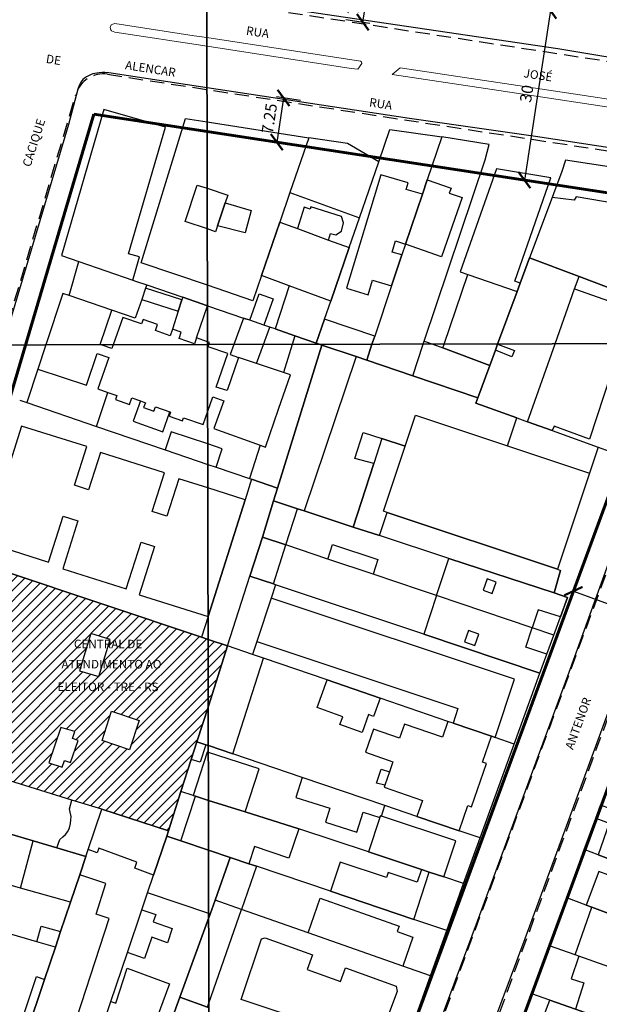
# Model space of a CAD drawing. Units: millimetres. Extents: x 275891 to 278320, y 1671525 to 1674339.
# Drawn here: x 277789 to 277890, y 1673114 to 1673287 of the extents above; entities that cross this region are included whole.
import ezdxf

# ---------------------------------------------------------------- set-up
doc = ezdxf.new("R2010")
doc.units = ezdxf.units.MM
doc.header["$MEASUREMENT"] = 0
doc.header["$PDMODE"] = 2
doc.header["$PDSIZE"] = 2
doc.linetypes.add('DASHED2', pattern=[0.375, 0.25, -0.125])
for name, color, linetype in [('_cotas', 7, 'Continuous'), ('_meio fio', 7, 'DASHED2'), ('Edificacoes', 2, 'Continuous'), ('Edificacoes_Notaveis', 2, 'Continuous'), ('Edificacoes_Notaveis_Hatch', 8, 'Continuous'), ('Edificacoes_Vazios', 2, 'Continuous'), ('Muro_Grade', 8, 'Continuous'), ('Topon_de_Vias', 7, 'Continuous'), ('Topon_Edif_Notaveis', 7, 'Continuous')]:
    doc.layers.add(name, color=color, linetype=linetype)
for name, color, linetype, lineweight in [('_traçado meio fio', 7, 'Continuous', 60), ('Pavimentacao_Asfaltica_Mfio', 10, 'Continuous', 30), ('Separ_Fisico_Canteiro_Mureta', 10, 'Continuous', 15)]:
    doc.layers.add(name, color=color, linetype=linetype, lineweight=lineweight)
doc.layers.add('Malha', color=7, linetype='Continuous', plot=False)
doc.styles.add('Arial', font='arial.ttf', dxfattribs={"height": 1.5})
doc.styles.get("Standard").update_dxf_attribs({"font": 'arial.ttf'})
doc.dimstyles.new('AEROS UPV', dxfattribs={"dimtxt": 2, "dimasz": 2.5, "dimexe": 1.25, "dimexo": 0.625, "dimtad": 1, "dimdsep": 46, "dimtxsty": 'Standard', "dimblk": 'ARCHTICK', "dimcen": 2.5, "dimadec": 0, "dimazin": 0, "dimtfac": 1, "dimtmove": 0, "dimatfit": 3, "dimfxl": 1, "dimtzin": 0, "dimarcsym": 0})

# ---------------------------------------------------------------- blocks, each defined once
blk = doc.blocks.new('_ArchTick')
at = {"color": 0, "linetype": 'Continuous', "const_width": 0.15}
blk.add_lwpolyline([(-0.5, -0.5), (0.5, 0.5)], dxfattribs=at)
blk = doc.blocks.new('*D62')
at = {"layer": '_cotas', "color": 0, "lineweight": -2, "transparency": 16777216}
for p, q in [((277881.52, 1673288.21), (277876.98, 1673258.56)), ((277878.56, 1673288.66), (277882.76, 1673288.02)), ((277874.01, 1673259.01), (277878.21, 1673258.37))]:
    blk.add_line(p, q, dxfattribs=at)
at = {"layer": 'Defpoints', "color": 0, "transparency": 16777216}
for p in [(277874.98, 1673289.21), (277870.44, 1673259.56), (277876.98, 1673258.56)]:
    blk.add_point(p, dxfattribs=at)
at = {"layer": '_cotas', "color": 0, "lineweight": -2, "transparency": 16777216, "xscale": 2.5, "yscale": 2.5, "zscale": 2.5}
for p, rotation in [((277881.52, 1673288.21), 81.28340234915063), ((277876.98, 1673258.56), 261.2834023491506)]:
    blk.add_blockref('_ArchTick', p, dxfattribs=dict(at, rotation=rotation))
at = {"layer": '_cotas', "color": 0, "transparency": 16777216, "insert": (277877.62, 1673273.63), "char_height": 2, "attachment_point": 5, "rotation": 81.2834}
blk.add_mtext('30', dxfattribs=at)
blk = doc.blocks.new('*D66')
at = {"layer": '_cotas', "color": 0, "lineweight": -2, "transparency": 16777216}
for p, q in [((277846.95, 1673293.89), (277851.14, 1673293.2)), ((277848.73, 1673286.18), (277849.91, 1673293.4)), ((277845.77, 1673286.67), (277849.96, 1673285.98))]:
    blk.add_line(p, q, dxfattribs=at)
at = {"layer": 'Defpoints', "color": 0, "transparency": 16777216}
for p in [(277844.63, 1673294.27), (277849.91, 1673293.4), (277843.45, 1673287.05)]:
    blk.add_point(p, dxfattribs=at)
at = {"layer": '_cotas', "color": 0, "lineweight": -2, "transparency": 16777216, "xscale": 2.5, "yscale": 2.5, "zscale": 2.5}
for p, rotation in [((277849.91, 1673293.4), 80.71458812579819), ((277848.73, 1673286.18), 260.7145881257982)]:
    blk.add_blockref('_ArchTick', p, dxfattribs=dict(at, rotation=rotation))
at = {"layer": '_cotas', "color": 0, "transparency": 16777216, "insert": (277847.69, 1673290.06), "char_height": 2, "attachment_point": 5, "rotation": 80.7146}
blk.add_mtext('7.25', dxfattribs=at)
blk = doc.blocks.new('*D72')
at = {"layer": '_cotas', "color": 0, "lineweight": -2, "transparency": 16777216}
for p, q in [((277837.84, 1673272.46), (277833.64, 1673273.11)), ((277834.87, 1673272.92), (277833.69, 1673265.19)), ((277836.65, 1673264.74), (277832.45, 1673265.38))]:
    blk.add_line(p, q, dxfattribs=at)
at = {"layer": 'Defpoints', "color": 0, "transparency": 16777216}
for p in [(277878.16, 1673266.28), (277833.69, 1673265.19), (277876.98, 1673258.56)]:
    blk.add_point(p, dxfattribs=at)
at = {"layer": '_cotas', "color": 0, "lineweight": -2, "transparency": 16777216, "xscale": 2.5, "yscale": 2.5, "zscale": 2.5}
for p, rotation in [((277834.87, 1673272.92), 81.28340233682654), ((277833.69, 1673265.19), 261.2834023368265)]:
    blk.add_blockref('_ArchTick', p, dxfattribs=dict(at, rotation=rotation))
at = {"layer": '_cotas', "color": 0, "transparency": 16777216, "insert": (277832.65, 1673269.3), "char_height": 2, "attachment_point": 5, "rotation": 81.2834}
blk.add_mtext('7.25', dxfattribs=at)
blk = doc.blocks.new('*D312')
at = {"layer": '_cotas', "color": 0, "lineweight": -2, "transparency": 16777216}
for p, q in [((277885.98, 1673187.83), (277885.11, 1673185.46)), ((277885.54, 1673186.64), (277901.97, 1673180.6)), ((277902.41, 1673181.79), (277901.54, 1673179.43))]:
    blk.add_line(p, q, dxfattribs=at)
at = {"layer": 'Defpoints', "color": 0, "transparency": 16777216}
for p in [(277886.2, 1673188.42), (277902.62, 1673182.38), (277901.97, 1673180.6)]:
    blk.add_point(p, dxfattribs=at)
at = {"layer": '_cotas', "color": 0, "lineweight": -2, "transparency": 16777216, "xscale": 2.5, "yscale": 2.5, "zscale": 2.5}
for p, rotation in [((277885.54, 1673186.64), 159.8167976613425), ((277901.97, 1673180.6), 339.8167976613425)]:
    blk.add_blockref('_ArchTick', p, dxfattribs=dict(at, rotation=rotation))
at = {"layer": '_cotas', "color": 0, "transparency": 16777216, "insert": (277894.32, 1673185.16), "char_height": 2, "attachment_point": 5, "rotation": 339.8168}
blk.add_mtext('17.5', dxfattribs=at)

msp = doc.modelspace()

# ---------------------------------------------------------------- hatches: boundary and pattern name
at = {"layer": 'Edificacoes_Notaveis_Hatch'}
h = msp.add_hatch(dxfattribs=at)
h.set_pattern_fill('ANSI31', color=256, scale=10)
h.paths.add_polyline_path([(277795.949, 1673162.793), (277798.39, 1673162.072), (277797.97, 1673160.832), (277798.941, 1673160.492), (277797.65, 1673156.69), (277796.6, 1673157.04), (277796.179, 1673155.82), (277793.839, 1673156.61)], flags=16)
h.paths.add_polyline_path([(277804.543, 1673178.199), (277802.562, 1673171.686), (277799.191, 1673172.697), (277801.181, 1673179.219)], flags=16)
h.paths.add_polyline_path([(277804.773, 1673165.644), (277809.635, 1673164.023), (277807.924, 1673158.901), (277803.172, 1673160.492)], flags=16)
h.paths.add_polyline_path([(277803.1, 1673148.471), (277797.858, 1673150.1), (277775.221, 1673157.134), (277780.935, 1673174.595), (277782.258, 1673178.637), (277786.015, 1673190.116), (277820.526, 1673178.588), (277821.702, 1673178.195), (277821.726, 1673166.537), (277819.732, 1673160.294), (277818.731, 1673157.16), (277816.942, 1673151.56), (277814.754, 1673144.709)])
h = msp.add_hatch(dxfattribs=at)
h.set_pattern_fill('ANSI31', color=256, scale=10)
h.paths.add_polyline_path([(277821.702, 1673178.195), (277825.088, 1673177.064), (277821.726, 1673166.537)])

# ---------------------------------------------------------------- linework, layer by layer
at = {"layer": '_meio fio', "ltscale": 10}
for p, q in [((277813.483, 1673291.306), (277984.272, 1673265.121)), ((277804.119, 1673277.06), (277913.373, 1673260.31)), ((277776.146, 1673197.849), (277798.568, 1673273.538)), ((277915.734, 1673256.309), (277852.947, 1673085.505)), ((277925.231, 1673256.06), (277861.395, 1673082.4))]:
    msp.add_line(p, q, dxfattribs=at)
msp.add_arc((277803.362, 1673272.118), 5, 81.2834, 163.499, dxfattribs=at)
at = {"layer": '_traçado meio fio', "linetype": 'ByBlock'}
for p, q in [((277779.981, 1673196.713), (277801.719, 1673270.094)), ((277801.719, 1673270.094), (277910.111, 1673253.475)), ((277910.111, 1673253.475), (277848.912, 1673086.989)), ((277927.761, 1673250.769), (277865.337, 1673080.951))]:
    msp.add_line(p, q, dxfattribs=at)
at = {"layer": 'Edificacoes', "flags": 128}
for points in [[(277796.074, 1673245.335), (277799.085, 1673244.3), (277808.533, 1673241.054), (277809.679, 1673245.121), (277807.77, 1673245.644), (277814.215, 1673267.79), (277803.485, 1673270.912), (277796.074, 1673245.335)], [(277848.146, 1673251.973), (277851.516, 1673261.757), (277846.057, 1673264.978), (277839.267, 1673265.953), (277835.989, 1673256.365)], [(277881.583, 1673258.941), (277872.099, 1673260.521), (277865.758, 1673242.508), (277867.115, 1673242.035), (277875.707, 1673239.037), (277876.262, 1673240.53), (277875.321, 1673240.874)], [(277856.207, 1673247.319), (277856.207, 1673247.319), (277856.207, 1673247.319), (277859.151, 1673256.092), (277856.331, 1673256.919), (277856.661, 1673258.045), (277851.885, 1673259.446), (277845.889, 1673239.669), (277849.686, 1673238.48), (277850.411, 1673241.02), (277853.764, 1673240.037), (277855.58, 1673245.449), (277853.864, 1673245.952), (277854.439, 1673247.913), (277856.207, 1673247.319)], [(277856.207, 1673247.319), (277859.151, 1673256.092), (277859.996, 1673258.608), (277864.156, 1673257.15), (277863.846, 1673256.24), (277866.117, 1673255.529), (277862.465, 1673245.124), (277856.207, 1673247.319)], [(277886.015, 1673255.599), (277885.665, 1673255.009), (277881.832, 1673255.522), (277877.898, 1673244.934), (277886.566, 1673241.662), (277893.5, 1673239.045), (277895.251, 1673254.02)], [(277837.293, 1673250.07), (277837.289, 1673250.055), (277842.708, 1673248.041), (277842.717, 1673248.066), (277843.111, 1673249.198), (277843.997, 1673248.96), (277845.029, 1673249.635), (277845.359, 1673251.051), (277845.003, 1673252.207), (277839.652, 1673253.857), (277839.539, 1673253.491), (277838.452, 1673253.827)], [(277837.289, 1673250.055), (277842.708, 1673248.041), (277846.339, 1673246.728), (277843.119, 1673237.381), (277835.867, 1673240.065), (277831.028, 1673241.855), (277834.224, 1673251.203), (277837.289, 1673250.055)], [(277808.533, 1673241.054), (277809.016, 1673240.888), (277810.976, 1673240.214), (277810.767, 1673239.615), (277810.092, 1673237.679), (277808.948, 1673234.402), (277804.856, 1673235.801), (277797.389, 1673238.353), (277799.085, 1673244.3)], [(277843.119, 1673237.381), (277835.867, 1673240.065), (277833.416, 1673232.503), (277836.873, 1673231.315), (277840.589, 1673230.038), (277842.022, 1673234.198)], [(277817.086, 1673237.576), (277810.767, 1673239.615), (277810.092, 1673237.679), (277816.459, 1673235.624)], [(277833.037, 1673237.799), (277831.401, 1673233.195), (277828.984, 1673234.026), (277830.629, 1673238.655)], [(277847.557, 1673227.679), (277838.466, 1673200.675), (277837.302, 1673201.057), (277833.131, 1673202.426), (277833.825, 1673204.662), (277841.594, 1673229.698)], [(277850.661, 1673208.981), (277847.33, 1673209.851), (277848.79, 1673214.373), (277852.065, 1673213.321), (277856.142, 1673212.01), (277857.951, 1673217.426), (277874.037, 1673212.054), (277875.663, 1673216.942), (277868.463, 1673219.54), (277868.813, 1673220.484), (277857.454, 1673224.329), (277849.407, 1673227.053), (277847.557, 1673227.679), (277841.594, 1673229.698), (277833.825, 1673204.662), (277833.131, 1673202.426), (277837.302, 1673201.057), (277838.466, 1673200.675), (277847.062, 1673197.854)], [(277874.037, 1673212.054), (277888.359, 1673207.271), (277882.745, 1673190.461), (277852.974, 1673200.403), (277852.337, 1673200.616), (277856.142, 1673212.01), (277857.951, 1673217.426)], [(277850.661, 1673208.981), (277847.062, 1673197.854), (277851.638, 1673196.352), (277852.974, 1673200.403), (277852.337, 1673200.616), (277856.142, 1673212.01), (277852.065, 1673213.321)], [(277835.276, 1673194.727), (277837.302, 1673201.057), (277833.131, 1673202.426), (277831.171, 1673196.11)], [(277852.974, 1673200.403), (277882.745, 1673190.461), (277883.317, 1673190.27), (277882.173, 1673186.329), (277863.75, 1673192.376), (277851.638, 1673196.352)], [(277835.276, 1673194.727), (277831.171, 1673196.11), (277828.987, 1673189.271), (277833.09, 1673187.898)], [(277843.435, 1673194.782), (277851.374, 1673192.165), (277850.525, 1673189.589), (277842.603, 1673192.258)], [(277882.173, 1673186.329), (277884.532, 1673185.555), (277883.272, 1673182.117), (277879.371, 1673183.393), (277878.333, 1673180.219), (277861.617, 1673185.852), (277863.75, 1673192.376)], [(277832.714, 1673185.39), (277830.193, 1673177.812), (277829.432, 1673175.575), (277825.088, 1673177.064), (277828.987, 1673189.271), (277833.09, 1673187.898), (277833.495, 1673187.763)], [(277864.517, 1673163.547), (277871.202, 1673161.255), (277871.876, 1673161.024), (277875.272, 1673171.232), (277832.714, 1673185.39), (277830.193, 1673177.812), (277865.369, 1673166.11)], [(277878.333, 1673180.219), (277861.617, 1673185.852), (277859.406, 1673179.092), (277879.697, 1673172.302), (277880.903, 1673175.621), (277877.223, 1673176.825)], [(277850.615, 1673164.733), (277849.727, 1673165.056), (277848.593, 1673161.934), (277844.742, 1673163.333), (277845.229, 1673164.674), (277840.758, 1673166.298), (277842.5, 1673171.095), (277851.771, 1673167.917)], [(277871.202, 1673161.255), (277864.517, 1673163.547), (277863.617, 1673163.855), (277862.667, 1673161.088), (277856.024, 1673163.369), (277855.174, 1673160.894), (277850.595, 1673162.467), (277849.216, 1673158.452), (277854.006, 1673156.807), (277853.39, 1673155.014), (277852.585, 1673152.67), (277852.464, 1673152.319), (277859.159, 1673150.02), (277858.196, 1673147.217), (277865.587, 1673144.705), (277867.109, 1673149.136), (277867.727, 1673148.923), (277870.329, 1673156.501), (277869.649, 1673156.734)], [(277821.29, 1673159.764), (277820.299, 1673156.74), (277818.731, 1673157.16), (277819.732, 1673160.294), (277821.29, 1673159.764)], [(277851.951, 1673155.48), (277853.39, 1673155.014), (277852.585, 1673152.67), (277851.151, 1673153.019)], [(277851.98, 1673147.262), (277852.578, 1673149.127), (277838.156, 1673154.03), (277837.043, 1673150.557), (277842.964, 1673148.661), (277842.19, 1673146.245), (277847.663, 1673144.492), (277848.783, 1673147.987), (277851.729, 1673147.043), (277851.819, 1673147.315)], [(277897.268, 1673137.7), (277898.849, 1673137.098), (277905.356, 1673134.621), (277907.683, 1673133.736), (277910.118, 1673140.838), (277901.297, 1673143.828), (277901.779, 1673145.096), (277893.492, 1673148.058), (277890.27, 1673149.21), (277889.443, 1673146.928), (277891.804, 1673146.063), (277889.903, 1673140.504), (277892.487, 1673139.52)], [(277814.754, 1673144.709), (277814.465, 1673143.803), (277812.155, 1673136.966), (277808.862, 1673138.181), (277809.243, 1673139.212), (277802.599, 1673141.663), (277802.297, 1673140.845), (277800.729, 1673141.423), (277800.729, 1673141.423), (277803.1, 1673148.471), (277814.754, 1673144.709)], [(277860.356, 1673137.477), (277862.871, 1673136.637), (277864.967, 1673142.949), (277851.98, 1673147.262), (277851.819, 1673147.315), (277851.729, 1673147.043), (277849.731, 1673141.025), (277858.973, 1673137.938)], [(277797.639, 1673132.236), (277788.908, 1673134.689), (277791.097, 1673142.945), (277795.24, 1673141.72), (277800.324, 1673140.219), (277799.236, 1673136.983)], [(277825.541, 1673140.06), (277828.807, 1673138.957), (277830.164, 1673138.498), (277827.535, 1673130.969), (277822.915, 1673132.598)], [(277860.356, 1673137.477), (277858.973, 1673137.938), (277858.251, 1673135.743), (277853.146, 1673137.422), (277852.858, 1673136.546), (277844.765, 1673139.207), (277843.094, 1673134.129), (277857.638, 1673129.214)], [(277897.268, 1673137.7), (277892.487, 1673139.52), (277891.546, 1673137.026), (277889.999, 1673137.604), (277887.803, 1673131.722), (277888.741, 1673131.372), (277897.16, 1673128.23), (277902.222, 1673126.34), (277903.321, 1673129.271), (277905.356, 1673134.621), (277898.849, 1673137.098), (277898.155, 1673135.375), (277896.565, 1673135.968)], [(277793.098, 1673118.725), (277789.925, 1673109.306), (277797.119, 1673106.967), (277804.409, 1673129.382), (277802.091, 1673130.135), (277803.832, 1673135.488), (277799.236, 1673136.983), (277797.639, 1673132.236), (277795.901, 1673127.07), (277794.979, 1673124.329)], [(277841.293, 1673132.905), (277855.095, 1673128.057), (277854.75, 1673127.076), (277857.503, 1673126.109), (277855.721, 1673121.036), (277839.173, 1673126.868)], [(277888.741, 1673131.372), (277897.16, 1673128.23), (277896.33, 1673125.809), (277900.853, 1673124.257), (277898.817, 1673118.434), (277886.515, 1673122.787), (277885.872, 1673123.016)], [(277810.554, 1673122.398), (277807.579, 1673123.422), (277810.099, 1673130.882), (277812.527, 1673130.047), (277812.096, 1673128.794), (277815.422, 1673127.65), (277814.559, 1673125.142), (277811.822, 1673126.083)], [(277794.979, 1673124.329), (277791.758, 1673125.269), (277781.965, 1673128.129), (277779.94, 1673121.261), (277782.48, 1673120.571), (277779.872, 1673110.974), (277788.186, 1673108.731), (277791.708, 1673119.196), (277793.098, 1673118.725)], [(277791.758, 1673125.269), (277792.528, 1673128.019), (277795.901, 1673127.07), (277794.979, 1673124.329)], [(277850.991, 1673106.711), (277846.566, 1673108.248), (277842.898, 1673109.522), (277843.018, 1673109.932), (277841.888, 1673110.332), (277841.737, 1673109.952), (277836.355, 1673111.993), (277836.485, 1673112.363), (277835.215, 1673112.783), (277835.175, 1673112.653), (277827.482, 1673115.214), (277831.01, 1673125.786), (277831.688, 1673126.007), (277839.94, 1673123.03), (277839.004, 1673120.437), (277844.832, 1673118.334), (277845.707, 1673120.761), (277854.582, 1673117.559), (277854.708, 1673116.585)], [(277897.242, 1673109.495), (277899.836, 1673117.53), (277898.649, 1673117.913), (277898.817, 1673118.434), (277886.515, 1673122.787), (277885.147, 1673118.829), (277887.389, 1673118.106), (277885.902, 1673113.499)], [(277801.94, 1673106.73), (277804.683, 1673114.834), (277805.563, 1673114.584), (277807.564, 1673120.676), (277814.947, 1673117.937), (277809.458, 1673103.158), (277804.532, 1673104.987), (277804.787, 1673105.673)], [(277897.242, 1673109.495), (277899.707, 1673108.625), (277896.767, 1673101.056), (277894.865, 1673101.791), (277894.536, 1673100.94), (277882.009, 1673105.516), (277879.104, 1673106.577), (277878.288, 1673106.875), (277881.452, 1673115.069), (277885.902, 1673113.499)]]:
    msp.add_lwpolyline(points, close=True, dxfattribs=at)
for points in [[(277821.578, 1673240.142), (277809.993, 1673244.074), (277817.735, 1673269.323), (277821.52, 1673268.731)], [(277821.52, 1673268.731), (277839.267, 1673265.953)], [(277839.267, 1673265.953), (277835.989, 1673256.365), (277834.224, 1673251.203), (277831.028, 1673241.855), (277829.521, 1673237.446), (277821.578, 1673240.142)], [(277817.666, 1673251.29), (277819.798, 1673257.69), (277821.543, 1673257.109)], [(277821.543, 1673257.109), (277825.116, 1673255.919), (277824.668, 1673254.573), (277823.331, 1673250.557), (277822.985, 1673249.518), (277821.558, 1673249.993)], [(277821.558, 1673249.993), (277817.666, 1673251.29)], [(277885.737, 1673239.502), (277886.566, 1673241.662), (277877.898, 1673244.934), (277876.262, 1673240.53), (277875.707, 1673239.037), (277872.297, 1673229.862)], [(277862.935, 1673229.844), (277867.115, 1673242.035)], [(277867.115, 1673242.035), (277875.707, 1673239.037), (277872.297, 1673229.862)], [(277802.987, 1673229.724), (277802.834, 1673229.776), (277804.856, 1673235.801), (277797.389, 1673238.353), (277796.306, 1673238.723), (277793.328, 1673229.704)], [(277802.987, 1673229.724), (277802.834, 1673229.776), (277804.856, 1673235.801), (277797.389, 1673238.353), (277796.306, 1673238.723), (277793.328, 1673229.704)], [(277882.336, 1673229.882), (277885.737, 1673239.502)], [(277882.336, 1673229.882), (277885.737, 1673239.502)], [(277885.737, 1673239.502), (277895.819, 1673235.972), (277893.958, 1673230.78), (277896.275, 1673229.91)], [(277821.585, 1673236.568), (277817.241, 1673238.061), (277817.086, 1673237.576), (277816.459, 1673235.624)], [(277821.597, 1673230.266), (277819.666, 1673230.939), (277821.585, 1673236.567)], [(277821.585, 1673236.567), (277821.585, 1673236.568), (277821.585, 1673236.568)], [(277816.459, 1673235.624), (277815.443, 1673232.46), (277815.047, 1673231.322), (277812.48, 1673232.216), (277812.856, 1673233.293), (277810.344, 1673234.168), (277810.067, 1673233.375), (277806.772, 1673234.523), (277805.101, 1673229.728)], [(277806.772, 1673234.523), (277805.101, 1673229.728)], [(277821.597, 1673230.266), (277819.666, 1673230.939), (277819.306, 1673229.905), (277816.607, 1673230.845), (277816.982, 1673231.923), (277815.443, 1673232.46), (277815.047, 1673231.322), (277812.48, 1673232.216), (277812.856, 1673233.293), (277810.344, 1673234.168), (277810.067, 1673233.375), (277806.772, 1673234.523)], [(277831.352, 1673229.781), (277832.463, 1673232.83), (277831.401, 1673233.195), (277828.984, 1673234.026), (277827.866, 1673234.41), (277826.176, 1673229.771)], [(277842.022, 1673234.198), (277840.589, 1673230.038), (277841.29, 1673229.801)], [(277850.335, 1673229.819), (277850.808, 1673231.228), (277842.022, 1673234.198)], [(277841.29, 1673229.801), (277840.589, 1673230.038), (277836.873, 1673231.315), (277836.39, 1673229.791)], [(277793.328, 1673229.704), (277791.922, 1673225.444), (277789.997, 1673219.614), (277802.183, 1673215.457), (277804.178, 1673221.389), (277805.711, 1673220.855), (277805.474, 1673220.176), (277807.941, 1673219.316), (277808.33, 1673220.435), (277809.85, 1673219.905), (277808.601, 1673216.376), (277813.796, 1673214.537), (277815.024, 1673218.005), (277815.106, 1673217.976), (277814.857, 1673217.261), (277817.22, 1673216.438), (277817.41, 1673216.983), (277820.818, 1673215.796), (277821.622, 1673218.104)], [(277793.328, 1673229.704), (277791.922, 1673225.444), (277800.414, 1673222.691), (277802.297, 1673228.192), (277804.326, 1673227.505), (277802.41, 1673222.005), (277804.178, 1673221.389), (277805.711, 1673220.855), (277805.474, 1673220.176), (277807.941, 1673219.316), (277808.33, 1673220.435), (277809.85, 1673219.905), (277810.719, 1673219.602), (277810.419, 1673218.741), (277812.212, 1673218.116), (277812.482, 1673218.89), (277815.024, 1673218.005), (277815.106, 1673217.976), (277814.857, 1673217.261), (277817.22, 1673216.438), (277817.41, 1673216.983), (277820.818, 1673215.796), (277821.622, 1673218.104)], [(277805.101, 1673229.728), (277805.053, 1673229.59), (277804.874, 1673229.077), (277802.987, 1673229.724)], [(277805.101, 1673229.728), (277805.053, 1673229.59), (277804.874, 1673229.077), (277802.987, 1673229.724)], [(277821.818, 1673229.762), (277821.951, 1673230.143), (277821.597, 1673230.266)], [(277821.818, 1673229.762), (277821.951, 1673230.143), (277821.597, 1673230.266)], [(277821.622, 1673218.104), (277822.503, 1673220.632), (277824.448, 1673219.911), (277822.675, 1673215.094), (277830.794, 1673212.171), (277828.935, 1673206.331), (277829.294, 1673206.208), (277833.825, 1673204.662), (277841.594, 1673229.698), (277841.29, 1673229.801)], [(277821.622, 1673218.104), (277822.503, 1673220.632), (277824.448, 1673219.911), (277822.675, 1673215.094), (277830.794, 1673212.171), (277831.717, 1673211.85), (277834.021, 1673218.483), (277836.104, 1673224.482), (277834.838, 1673224.9), (277830.151, 1673226.483), (277827.005, 1673227.541), (277825.009, 1673221.718), (277823.098, 1673222.34), (277825.137, 1673228.192), (277821.69, 1673229.393), (277821.818, 1673229.762)], [(277826.176, 1673229.771), (277825.549, 1673228.048), (277827.005, 1673227.541), (277825.009, 1673221.718), (277823.098, 1673222.34), (277825.137, 1673228.192), (277821.69, 1673229.393), (277821.818, 1673229.762)], [(277836.39, 1673229.791), (277834.838, 1673224.9), (277830.151, 1673226.483), (277831.352, 1673229.781)], [(277841.29, 1673229.801), (277841.594, 1673229.698), (277847.557, 1673227.679), (277849.407, 1673227.053), (277850.335, 1673229.819)], [(277860.949, 1673229.84), (277862.709, 1673229.184), (277870.909, 1673226.128), (277868.813, 1673220.484), (277857.454, 1673224.329), (277859.3, 1673229.836)], [(277859.3, 1673229.836), (277859.484, 1673230.386)], [(277859.484, 1673230.386), (277860.949, 1673229.84)], [(277872.297, 1673229.862), (277872.285, 1673229.83), (277871.901, 1673228.796), (277870.909, 1673226.128), (277862.709, 1673229.184), (277862.935, 1673229.844)], [(277872.297, 1673229.862), (277872.285, 1673229.83), (277875.24, 1673228.759), (277874.754, 1673227.625), (277871.901, 1673228.796), (277870.909, 1673226.128), (277868.813, 1673220.484), (277868.463, 1673219.54), (277875.663, 1673216.942), (277877.524, 1673216.27), (277882.336, 1673229.882)], [(277896.275, 1673229.91), (277897.129, 1673229.589), (277895.069, 1673223.607), (277892.097, 1673224.597), (277888.336, 1673213.253), (277882.193, 1673215.514), (277881.813, 1673214.722), (277877.524, 1673216.27), (277882.336, 1673229.882)], [(277821.649, 1673204.694), (277816.561, 1673206.305), (277814.488, 1673199.756), (277811.91, 1673200.572), (277814.048, 1673207.323), (277802.848, 1673210.87), (277800.792, 1673204.377), (277798.328, 1673205.158), (277800.467, 1673211.914), (277789.086, 1673215.519), (277782.668, 1673195.253), (277793.805, 1673191.726), (277796.349, 1673199.763), (277798.938, 1673198.943), (277796.284, 1673190.56), (277807.369, 1673187.049), (277809.955, 1673195.215), (277812.3, 1673194.472), (277809.623, 1673186.018), (277821.673, 1673182.202)], [(277821.633, 1673212.381), (277815.234, 1673214.497), (277814.196, 1673211.359), (277821.641, 1673208.819)], [(277823.086, 1673208.326), (277824.151, 1673211.548), (277821.633, 1673212.381)], [(277821.641, 1673208.819), (277823.086, 1673208.326)], [(277821.702, 1673178.195), (277825.088, 1673177.064), (277828.987, 1673189.271), (277831.171, 1673196.11), (277833.131, 1673202.426), (277833.131, 1673202.426), (277833.825, 1673204.662), (277829.294, 1673206.208), (277828.159, 1673202.632)], [(277821.694, 1673182.216), (277828.159, 1673202.632), (277821.649, 1673204.694)], [(277828.159, 1673202.632), (277821.694, 1673182.216)], [(277821.694, 1673182.216), (277821.688, 1673182.197), (277821.673, 1673182.202), (277820.526, 1673178.588), (277821.702, 1673178.195)], [(277821.673, 1673182.202), (277821.688, 1673182.197), (277821.694, 1673182.216)], [(277829.432, 1673175.575), (277825.088, 1673177.064), (277821.726, 1673166.537)], [(277821.739, 1673159.611), (277826.031, 1673158.152), (277831.371, 1673174.91), (277829.432, 1673175.575)], [(277821.726, 1673166.537), (277819.732, 1673160.294), (277821.29, 1673159.764), (277821.739, 1673159.611)], [(277821.539, 1673158.481), (277819.084, 1673150.882), (277819.486, 1673150.755), (277821.759, 1673150.036)], [(277821.742, 1673158.416), (277821.539, 1673158.481)], [(277821.759, 1673150.036), (277828.175, 1673148.007), (277830.633, 1673155.55), (277821.742, 1673158.416)], [(277786.397, 1673144.332), (277791.097, 1673142.945), (277795.24, 1673141.72), (277795.739, 1673143.195), (277796.309, 1673143.665), (277796.78, 1673144.075), (277797.15, 1673144.606), (277797.45, 1673145.256), (277797.63, 1673145.986), (277797.7, 1673146.656), (277797.73, 1673147.237), (277797.59, 1673147.947), (277797.45, 1673148.527), (277797.858, 1673150.1), (277775.221, 1673157.134)], [(277821.776, 1673141.332), (277816.933, 1673142.969), (277819.486, 1673150.755), (277821.759, 1673150.036)], [(277821.759, 1673150.036), (277828.175, 1673148.007), (277837.53, 1673145.048), (277835.791, 1673139.918), (277829.818, 1673141.942), (277828.807, 1673138.957)], [(277821.799, 1673130.235), (277811.102, 1673133.85), (277812.155, 1673136.966), (277814.465, 1673143.803), (277816.933, 1673142.969), (277821.776, 1673141.332)], [(277821.776, 1673141.332), (277825.541, 1673140.06), (277822.915, 1673132.598)], [(277828.807, 1673138.957), (277825.541, 1673140.06), (277821.776, 1673141.332)], [(277822.915, 1673132.598), (277822.03, 1673130.157), (277821.799, 1673130.235)], [(277822.915, 1673132.598), (277822.03, 1673130.157), (277821.8, 1673129.523)], [(277821.83, 1673114.573), (277827.535, 1673130.969), (277822.915, 1673132.598)], [(277821.8, 1673129.523), (277816.759, 1673115.624), (277821.575, 1673113.84), (277821.83, 1673114.573)], [(277821.832, 1673113.75), (277821.575, 1673113.84), (277816.759, 1673115.624), (277810.924, 1673099.538), (277817.095, 1673097.838)]]:
    msp.add_lwpolyline(points, dxfattribs=at)
at = {"layer": 'Edificacoes_Notaveis', "flags": 128}
for points in [[(277803.1, 1673148.471), (277797.858, 1673150.1), (277775.221, 1673157.134), (277780.935, 1673174.595), (277782.258, 1673178.637), (277786.015, 1673190.116), (277820.526, 1673178.588), (277821.702, 1673178.195)], [(277821.702, 1673178.195), (277825.088, 1673177.064), (277821.726, 1673166.537)], [(277821.726, 1673166.537), (277819.732, 1673160.294), (277818.731, 1673157.16), (277816.942, 1673151.56), (277814.754, 1673144.709), (277803.1, 1673148.471)]]:
    msp.add_lwpolyline(points, dxfattribs=at)
msp.add_lwpolyline([(277804.773, 1673165.644), (277809.635, 1673164.023), (277807.924, 1673158.901), (277803.172, 1673160.492)], close=True, dxfattribs=at)
at = {"layer": 'Edificacoes_Vazios', "flags": 128}
for points in [[(277829.212, 1673253.258), (277828.142, 1673249.337), (277823.331, 1673250.557), (277824.668, 1673254.573)], [(277869.748, 1673186.826), (277871.335, 1673186.245), (277872.053, 1673188.207), (277870.466, 1673188.788)], [(277867.221, 1673179.734), (277866.521, 1673177.795), (277868.31, 1673177.15), (277869.009, 1673179.089)], [(277804.543, 1673178.199), (277801.181, 1673179.219), (277799.191, 1673172.697), (277802.562, 1673171.686)], [(277795.949, 1673162.793), (277793.839, 1673156.61), (277796.179, 1673155.82), (277796.6, 1673157.04), (277797.65, 1673156.69), (277798.941, 1673160.492), (277797.97, 1673160.832), (277798.39, 1673162.072)]]:
    msp.add_lwpolyline(points, close=True, dxfattribs=at)
at = {"layer": 'Malha', "flags": 128}
for points in [[(277820.484, 1673784.028), (278302.649, 1673784.987), (278303.739, 1673230.72), (277821.598, 1673229.761), (277820.484, 1673784.028)], [(277338.319, 1673783.048), (277820.484, 1673784.028), (277821.598, 1673229.761), (277339.458, 1673228.781), (277338.319, 1673783.048)], [(277339.458, 1673228.781), (277821.598, 1673229.761), (277822.713, 1672675.494), (277340.597, 1672674.514), (277339.458, 1673228.781)], [(277821.598, 1673229.761), (278303.739, 1673230.72), (278304.829, 1672676.454), (277822.713, 1672675.494), (277821.598, 1673229.761)]]:
    msp.add_lwpolyline(points, close=True, dxfattribs=at)
msp.add_lwpolyline([(277821.598, 1673229.761), (277820.484, 1673784.028)], dxfattribs=at)
at = {"layer": 'Malha', "linetype": 'Continuous', "flags": 128}
for points in [[(277821.598, 1673229.761), (277339.458, 1673228.781)], [(277821.598, 1673229.761), (278303.739, 1673230.72)]]:
    msp.add_lwpolyline(points, dxfattribs=at)
at = {"layer": 'Muro_Grade', "flags": 128}
for points in [[(277840.589, 1673230.038), (277842.022, 1673234.198), (277843.119, 1673237.381), (277846.339, 1673246.728), (277848.146, 1673251.973), (277851.516, 1673261.757), (277853.469, 1673267.426)], [(277853.469, 1673267.426), (277862.519, 1673266.128), (277861.659, 1673263.567)], [(277859.3, 1673229.836), (277859.484, 1673230.386), (277870.119, 1673262.112), (277870.799, 1673264.783), (277862.519, 1673266.128)], [(277861.659, 1673263.567), (277859.996, 1673258.608), (277859.151, 1673256.092), (277856.207, 1673247.319), (277855.58, 1673245.449), (277853.764, 1673240.037), (277850.808, 1673231.228), (277850.335, 1673229.819)], [(277909.854, 1673254.819), (277911.045, 1673257.99), (277895.98, 1673260.25), (277884.164, 1673262.022), (277883.452, 1673259.881), (277882.297, 1673256.772), (277881.832, 1673255.522), (277877.898, 1673244.934)], [(277796.074, 1673245.335), (277799.085, 1673244.3), (277808.533, 1673241.054), (277809.016, 1673240.888), (277810.976, 1673240.214), (277817.241, 1673238.061), (277821.585, 1673236.568)], [(277872.297, 1673229.862), (277875.707, 1673239.037), (277876.262, 1673240.53), (277877.898, 1673244.934)], [(277902.859, 1673235.592), (277901.868, 1673235.887), (277893.5, 1673239.045), (277886.566, 1673241.662), (277877.898, 1673244.934)], [(277821.585, 1673236.568), (277821.585, 1673236.568), (277827.866, 1673234.41), (277828.418, 1673234.22)], [(277840.589, 1673230.038), (277836.873, 1673231.315), (277833.416, 1673232.503), (277832.463, 1673232.83), (277831.401, 1673233.195), (277828.984, 1673234.026), (277828.418, 1673234.22)], [(277831.171, 1673196.11), (277833.131, 1673202.426), (277833.825, 1673204.662), (277841.594, 1673229.698), (277847.557, 1673227.679), (277849.407, 1673227.053), (277857.454, 1673224.329), (277868.813, 1673220.484), (277868.463, 1673219.54), (277875.663, 1673216.942), (277877.524, 1673216.27), (277881.813, 1673214.722), (277889.875, 1673211.812), (277893.698, 1673210.432), (277894.288, 1673212.062)], [(277841.29, 1673229.801), (277840.589, 1673230.038)], [(277841.594, 1673229.698), (277841.29, 1673229.801)], [(277850.335, 1673229.819), (277849.407, 1673227.053)], [(277857.454, 1673224.329), (277859.3, 1673229.836)], [(277868.813, 1673220.484), (277870.909, 1673226.128), (277871.901, 1673228.796), (277872.285, 1673229.83), (277872.297, 1673229.862)], [(277788.745, 1673220.041), (277789.997, 1673219.614), (277802.183, 1673215.457), (277814.196, 1673211.359), (277821.641, 1673208.819)], [(277889.875, 1673211.812), (277888.359, 1673207.271), (277882.745, 1673190.461), (277883.317, 1673190.27)], [(277821.641, 1673208.819), (277823.086, 1673208.326), (277828.935, 1673206.331), (277829.294, 1673206.208), (277833.825, 1673204.662)], [(277882.173, 1673186.329), (277863.75, 1673192.376), (277851.638, 1673196.352), (277847.062, 1673197.854), (277838.466, 1673200.675), (277837.302, 1673201.057), (277833.131, 1673202.426)], [(277828.987, 1673189.271), (277831.171, 1673196.11)], [(277882.11, 1673178.947), (277878.333, 1673180.219), (277861.617, 1673185.852), (277858.815, 1673186.796), (277850.525, 1673189.589), (277842.603, 1673192.258), (277835.276, 1673194.727), (277831.171, 1673196.11)], [(277821.702, 1673178.195), (277820.526, 1673178.588), (277786.015, 1673190.116), (277777.361, 1673193.006)], [(277882.173, 1673186.329), (277883.317, 1673190.27)], [(277825.088, 1673177.064), (277828.987, 1673189.271)], [(277879.697, 1673172.302), (277859.406, 1673179.092), (277833.495, 1673187.763), (277833.09, 1673187.898), (277828.987, 1673189.271)], [(277882.11, 1673178.947), (277883.272, 1673182.117), (277884.532, 1673185.555), (277882.173, 1673186.329)], [(277825.088, 1673177.064), (277821.702, 1673178.195)], [(277879.697, 1673172.302), (277880.903, 1673175.621), (277882.11, 1673178.947)], [(277821.726, 1673166.537), (277825.088, 1673177.064)], [(277875.188, 1673159.888), (277871.876, 1673161.024), (277871.202, 1673161.255), (277864.517, 1673163.547), (277863.617, 1673163.855), (277851.771, 1673167.917), (277842.5, 1673171.095), (277831.371, 1673174.91), (277829.432, 1673175.575), (277825.088, 1673177.064)], [(277875.188, 1673159.888), (277879.697, 1673172.302)], [(277819.732, 1673160.294), (277821.726, 1673166.537)], [(277803.1, 1673148.471), (277797.858, 1673150.1), (277775.221, 1673157.134), (277772.79, 1673157.889), (277767.345, 1673159.581)], [(277816.942, 1673151.56), (277818.731, 1673157.16), (277819.732, 1673160.294)], [(277821.739, 1673159.611), (277821.29, 1673159.764), (277819.732, 1673160.294)], [(277869.224, 1673143.468), (277865.587, 1673144.705), (277858.196, 1673147.217), (277852.578, 1673149.127), (277838.156, 1673154.03), (277826.031, 1673158.152), (277821.739, 1673159.611)], [(277869.224, 1673143.468), (277875.188, 1673159.888)], [(277800.324, 1673140.219), (277795.24, 1673141.72), (277791.097, 1673142.945), (277786.397, 1673144.332), (277776.333, 1673147.301), (277770.403, 1673149.051), (277770.064, 1673149.151), (277765.611, 1673150.465), (277764.687, 1673150.738)], [(277814.754, 1673144.709), (277816.942, 1673151.56)], [(277821.759, 1673150.036), (277819.486, 1673150.755), (277819.084, 1673150.882), (277816.942, 1673151.56)], [(277866.351, 1673135.475), (277862.871, 1673136.637), (277860.356, 1673137.477), (277858.973, 1673137.938), (277849.731, 1673141.024), (277837.53, 1673145.048), (277828.175, 1673148.007), (277821.759, 1673150.036)], [(277887.453, 1673141.437), (277889.443, 1673146.928), (277890.27, 1673149.21)], [(277800.324, 1673140.219), (277800.729, 1673141.423), (277803.1, 1673148.471)], [(277814.754, 1673144.709), (277803.1, 1673148.471)], [(277800.635, 1673102.868), (277801.94, 1673106.73), (277804.683, 1673114.834), (277807.579, 1673123.422), (277810.099, 1673130.882), (277811.102, 1673133.85), (277812.155, 1673136.966), (277814.465, 1673143.803)], [(277814.465, 1673143.803), (277814.754, 1673144.709)], [(277821.776, 1673141.332), (277816.933, 1673142.969), (277814.465, 1673143.803)], [(277866.351, 1673135.475), (277869.224, 1673143.468)], [(277797.639, 1673132.236), (277788.908, 1673134.689), (277782.144, 1673136.59), (277765.041, 1673141.396), (277762.213, 1673142.191)], [(277797.639, 1673132.236), (277799.236, 1673136.983), (277800.324, 1673140.219)], [(277825.541, 1673140.06), (277821.776, 1673141.332)], [(277822.915, 1673132.598), (277825.541, 1673140.06)], [(277863.4, 1673127.267), (277857.638, 1673129.214), (277843.095, 1673134.129), (277830.164, 1673138.498), (277828.807, 1673138.957), (277825.541, 1673140.06)], [(277884.392, 1673132.995), (277887.453, 1673141.437)], [(277916.488, 1673130.384), (277910.998, 1673132.474), (277907.683, 1673133.736), (277905.356, 1673134.621), (277898.849, 1673137.098), (277897.268, 1673137.7), (277892.487, 1673139.52), (277889.903, 1673140.504), (277887.453, 1673141.437)], [(277863.4, 1673127.267), (277866.351, 1673135.475)], [(277794.979, 1673124.329), (277795.901, 1673127.07), (277797.639, 1673132.236)], [(277821.8, 1673129.523), (277822.03, 1673130.157), (277822.915, 1673132.598)], [(277860.549, 1673119.334), (277855.721, 1673121.036), (277839.173, 1673126.868), (277827.535, 1673130.969), (277822.915, 1673132.598)], [(277881.355, 1673124.616), (277884.392, 1673132.995)], [(277913.5, 1673122.131), (277908.384, 1673124.04), (277902.222, 1673126.34), (277897.16, 1673128.23), (277888.741, 1673131.372), (277887.803, 1673131.722), (277884.392, 1673132.995)], [(277794.979, 1673124.329), (277791.758, 1673125.269), (277781.965, 1673128.129)], [(277816.759, 1673115.624), (277821.8, 1673129.523)], [(277860.549, 1673119.334), (277863.4, 1673127.267)], [(277878.298, 1673116.183), (277881.355, 1673124.616)], [(277910.645, 1673114.247), (277904.486, 1673116.427), (277898.817, 1673118.434), (277886.515, 1673122.787), (277885.872, 1673123.016), (277881.355, 1673124.616)], [(277788.755, 1673105.83), (277789.925, 1673109.306), (277793.098, 1673118.725), (277794.979, 1673124.329)], [(277854.608, 1673102.808), (277860.549, 1673119.334)], [(277875.317, 1673107.96), (277878.298, 1673116.183)], [(277907.622, 1673105.898), (277899.707, 1673108.625), (277897.242, 1673109.495), (277885.902, 1673113.499), (277881.452, 1673115.069), (277878.298, 1673116.183)], [(277810.924, 1673099.538), (277816.759, 1673115.624)], [(277821.832, 1673113.75), (277821.575, 1673113.84), (277816.759, 1673115.624)]]:
    msp.add_lwpolyline(points, dxfattribs=at)
at = {"layer": 'Pavimentacao_Asfaltica_Mfio', "flags": 128}
for points in [[(277987.622, 1673266.602), (277986.884, 1673266.122), (277986.39, 1673265.882), (277985.772, 1673265.772), (277985.289, 1673265.755), (277984.955, 1673265.766), (277951.371, 1673270.441), (277915.48, 1673276.091), (277882.803, 1673281.513), (277829.888, 1673289.339), (277821.476, 1673290.703)], [(277804.306, 1673277.332), (277803.616, 1673277.374), (277803.145, 1673277.364), (277802.667, 1673277.328), (277802.233, 1673277.264), (277801.867, 1673277.19), (277801.529, 1673277.113), (277801.152, 1673276.987), (277800.798, 1673276.813), (277800.419, 1673276.603), (277800.066, 1673276.372), (277799.798, 1673276.12), (277799.61, 1673275.919), (277799.368, 1673275.575), (277799.137, 1673275.097), (277798.939, 1673274.48), (277797.252, 1673268.257), (277785.816, 1673229.689)], [(277821.508, 1673274.71), (277804.306, 1673277.332)], [(277905.439, 1673229.928), (277914.934, 1673256.773), (277915.026, 1673257.106), (277915.119, 1673257.81), (277915.119, 1673258.347), (277915.063, 1673258.77), (277914.995, 1673259.144), (277914.934, 1673259.401), (277914.793, 1673259.781), (277914.655, 1673260.033), (277914.488, 1673260.273), (277914.266, 1673260.532), (277914.054, 1673260.697), (277913.831, 1673260.819), (277913.598, 1673260.925), (277913.273, 1673261.049), (277912.524, 1673261.255), (277893.425, 1673263.933), (277878.934, 1673266.148), (277856.896, 1673269.315), (277821.508, 1673274.71)], [(277858.166, 1673100.381), (277868.793, 1673128.883), (277875.138, 1673146.138), (277884.575, 1673171.835), (277894.356, 1673198.883), (277904.296, 1673226.697), (277905.439, 1673229.928)], [(277914.85, 1673229.947), (277912.589, 1673223.742), (277902.641, 1673195.905), (277892.847, 1673168.821), (277883.4, 1673143.1), (277877.049, 1673125.826), (277866.438, 1673097.367)]]:
    msp.add_lwpolyline(points, dxfattribs=at)
at = {"layer": 'Separ_Fisico_Canteiro_Mureta', "flags": 128}
for points in [[(277821.493, 1673281.955), (277805.392, 1673284.431), (277804.82, 1673284.636), (277804.681, 1673284.833), (277804.578, 1673285.253), (277804.76, 1673285.689), (277805.056, 1673285.85), (277805.377, 1673285.932), (277819.272, 1673283.81), (277821.49, 1673283.47)], [(277821.49, 1673283.47), (277848.341, 1673279.356), (277848.528, 1673279.213), (277848.555, 1673278.95), (277847.871, 1673277.969)], [(277847.871, 1673277.969), (277846.717, 1673278.077), (277821.493, 1673281.955)]]:
    msp.add_lwpolyline(points, dxfattribs=at)
msp.add_lwpolyline([(277907.448, 1673268.889), (277872.518, 1673274.237), (277853.869, 1673277.012), (277855.258, 1673278.196), (277883.556, 1673273.945), (277909.793, 1673269.991), (277910.315, 1673269.864), (277910.576, 1673269.748), (277910.702, 1673269.565), (277910.754, 1673269.302), (277910.72, 1673268.973), (277910.648, 1673268.788), (277910.501, 1673268.576), (277910.378, 1673268.522), (277910.204, 1673268.52), (277909.993, 1673268.531)], close=True, dxfattribs=at)

# ---------------------------------------------------------------- texts
at = {"layer": 'Topon_de_Vias', "style": 'Arial'}
for s, rotation, p in [('RUA', 351.30236, (277828.249, 1673283.989)), ('DE', 351.1798, (277793.259, 1673279.063)), ('ALENCAR', 351.1798, (277807.104, 1673277.971)), ('JOSÉ', 351.30236, (277876.767, 1673276.552)), ('RUA ', 351.1798, (277849.771, 1673271.459)), ('CACIQUE', 72.34946, (277790.619, 1673260.734)), ('ANTENOR', 69.9118, (277885.462, 1673158.803))]:
    msp.add_text(s, height=1.5, rotation=rotation, dxfattribs=at).set_placement(p)
at = {"layer": 'Topon_Edif_Notaveis', "style": 'Arial'}
for s, p in [('CENTRAL DE', (277798.227, 1673176.654)), ('ATENDIMENTO AO', (277796.055, 1673173.124)), ('ELEITOR - TRE - RS', (277795.363, 1673169.159))]:
    msp.add_text(s, height=1.5, rotation=359.92508, dxfattribs=at).set_placement(p)

# ---------------------------------------------------------------- dimensions: what is measured, and where the dimension line sits
at = {"layer": '_cotas'}
for p1, p2, distance, picture, middle in [((277843.448, 1673287.047), (277844.629, 1673294.266), -5.349, '*D66', (277847.693, 1673290.059)), ((277878.162, 1673266.282), (277876.977, 1673258.555), -43.794, '*D72', (277832.654, 1673269.305))]:
    dim = msp.add_aligned_dim(p1=p1, p2=p2, distance=distance, text='7.25', dimstyle='AEROS UPV', override={"dimfxl": 3, "dimfxlon": 1}, dxfattribs=at)
    dim.commit()
    dim.dimension.update_dxf_attribs({"geometry": picture, "text_midpoint": middle})
for p1, p2, distance, picture, middle in [((277874.984, 1673289.211), (277870.437, 1673259.558), 6.616, '*D62', (277877.623, 1673273.632)), ((277886.196, 1673188.418), (277902.622, 1673182.38), -1.897, '*D312', (277894.323, 1673185.164))]:
    dim = msp.add_aligned_dim(p1=p1, p2=p2, distance=distance, dimstyle='AEROS UPV', override={"dimfxl": 3, "dimfxlon": 1}, dxfattribs=at)
    dim.commit()
    dim.dimension.update_dxf_attribs({"geometry": picture, "text_midpoint": middle})

doc.saveas('drawing.dxf')
